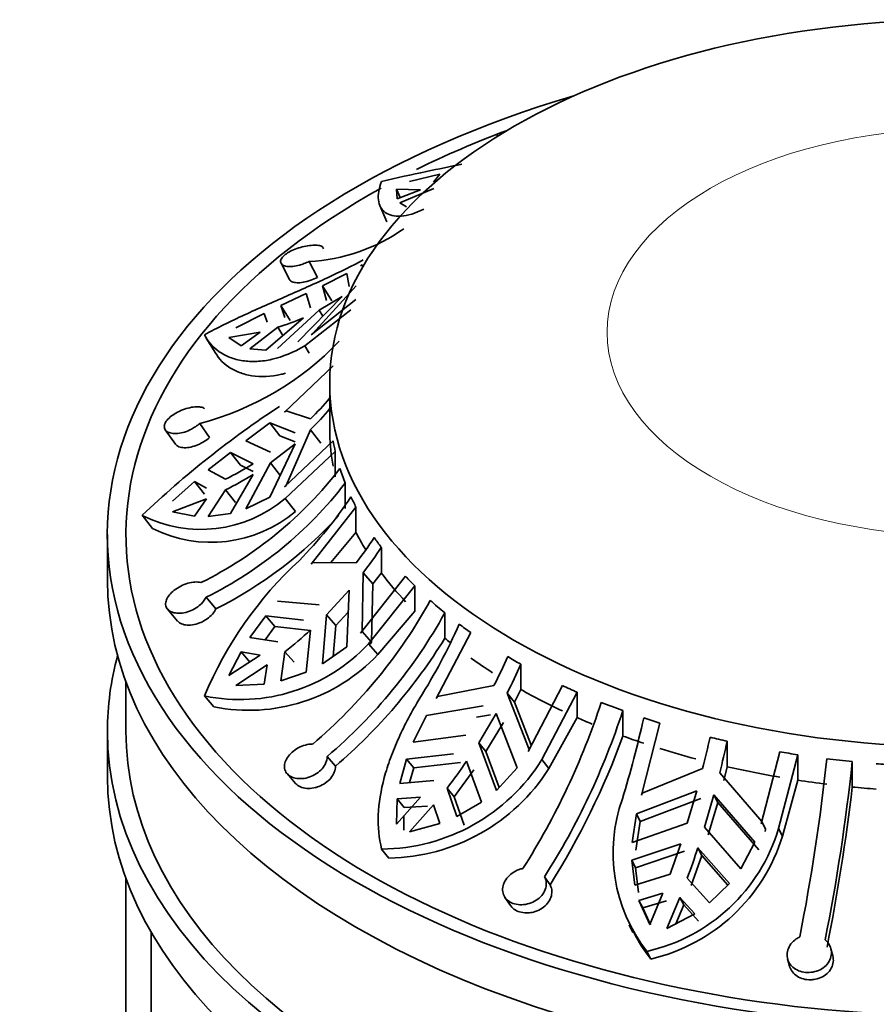
# Model space of a CAD drawing. Units: millimetres. Extents: x 0 to 1401, y 0 to 1843.
# Drawn here: x 1160 to 1183, y 569 to 595 of the extents above; entities that cross this region are included whole.
import ezdxf

# ---------------------------------------------------------------- set-up
doc = ezdxf.new("R2010")
doc.units = ezdxf.units.MM
doc.layers.add('DV6_Défaut', color=7, linetype='Continuous')
doc.layers.add('Défaut', color=7, linetype='Continuous')

# ---------------------------------------------------------------- blocks, each defined once
blk = doc.blocks.new('SE5')
at = {"layer": 'DV6_Défaut', "color": 7, "linetype": 'Continuous', "lineweight": 35}
for p, q in [((1173.235, 592.191), (1173.25, 592.144)), ((1170.876, 590.923), (1171.694, 591.123)), ((1171.694, 591.123), (1171.523, 590.901)), ((1170.522, 590.719), (1170.619, 590.487)), ((1170.522, 590.719), (1171.17, 590.697)), ((1170.539, 590.456), (1170.522, 590.719)), ((1171.17, 590.697), (1170.539, 590.456)), ((1170.609, 590.342), (1171.535, 590.73)), ((1170.072, 590.276), (1170.259, 589.83)), ((1170.797, 590.238), (1170.609, 590.342)), ((1167.406, 588.715), (1167.636, 588.274)), ((1168.162, 588.764), (1168.388, 588.331)), ((1169.598, 588.675), (1169.555, 588.65)), ((1169.598, 588.675), (1169.625, 588.631)), ((1168.528, 588.108), (1169.182, 588.442)), ((1169.182, 588.442), (1169.247, 588.087)), ((1167.404, 587.573), (1168.085, 587.895)), ((1168.085, 587.895), (1168.201, 587.508)), ((1168.26, 586.81), (1169.436, 588.107)), ((1168.528, 588.108), (1168.777, 587.703)), ((1168.631, 587.714), (1168.528, 588.108)), ((1169.055, 587.82), (1167.857, 586.594)), ((1169.43, 587.738), (1168.216, 586.783)), ((1168.44, 587.448), (1169.055, 587.82)), ((1166.189, 586.975), (1166.951, 587.356)), ((1166.951, 587.356), (1167.035, 587.124)), ((1167.313, 586.414), (1168.44, 587.448)), ((1167.404, 587.573), (1167.653, 587.168)), ((1167.513, 587.254), (1167.404, 587.573)), ((1168.047, 586.487), (1169.293, 587.458)), ((1168.537, 587.29), (1168.44, 587.448)), ((1168.009, 587.242), (1166.994, 586.373)), ((1165.998, 586.708), (1166.844, 586.858)), ((1166.844, 586.858), (1166.327, 586.485)), ((1166.568, 586.407), (1167.321, 586.987)), ((1167.456, 586.768), (1167.321, 586.987)), ((1165.389, 586.696), (1165.645, 586.279)), ((1166.327, 586.485), (1165.998, 586.708)), ((1166.994, 586.373), (1166.568, 586.407)), ((1168.047, 586.487), (1168.167, 586.292)), ((1167.498, 584.7), (1168.812, 585.946)), ((1168.722, 585.474), (1168.722, 584.935)), ((1167.545, 584.736), (1167.498, 584.7)), ((1168.198, 584.513), (1167.545, 584.736)), ((1168.724, 584.791), (1168.724, 584.105)), ((1165.212, 584.392), (1165.477, 584.015)), ((1166.454, 583.921), (1167.102, 584.404)), ((1167.102, 584.404), (1167.373, 584.056)), ((1167.102, 584.404), (1167.786, 584.135)), ((1164.284, 584.219), (1164.555, 583.834)), ((1167.545, 582.717), (1168.198, 584.224)), ((1168.479, 583.864), (1168.198, 584.224)), ((1167.119, 583.615), (1166.454, 583.921)), ((1167.373, 584.056), (1167.784, 583.892)), ((1168.812, 583.925), (1167.498, 582.679)), ((1165.442, 583.14), (1166.041, 583.609)), ((1166.041, 583.609), (1166.31, 583.264)), ((1166.041, 583.609), (1166.654, 583.306)), ((1167.786, 583.846), (1167.102, 582.404)), ((1167.119, 583.327), (1167.786, 583.846)), ((1167.522, 582.367), (1168.872, 583.636)), ((1168.872, 583.636), (1168.872, 582.951)), ((1165.909, 582.887), (1165.442, 583.14)), ((1166.31, 583.264), (1166.657, 583.092)), ((1166.454, 582.087), (1167.119, 583.327)), ((1167.391, 582.979), (1167.119, 583.327)), ((1164.476, 582.292), (1165.067, 582.829)), ((1165.067, 582.829), (1165.337, 582.482)), ((1165.067, 582.829), (1165.392, 582.644)), ((1166.654, 583.018), (1166.041, 581.962)), ((1165.442, 581.878), (1165.909, 582.599)), ((1166.177, 582.254), (1165.909, 582.599)), ((1167.498, 582.679), (1167.545, 582.717)), ((1169.137, 582.095), (1169.137, 582.781)), ((1164.476, 582.003), (1165.392, 582.355)), ((1165.392, 582.355), (1165.067, 581.886)), ((1167.102, 582.404), (1166.454, 582.087)), ((1167.522, 582.367), (1167.796, 582.016)), ((1165.067, 581.886), (1164.476, 582.003)), ((1168.216, 580.597), (1169.43, 582.133)), ((1169.43, 582.133), (1169.43, 581.447)), ((1163.66, 581.912), (1163.938, 581.555)), ((1166.041, 581.962), (1165.442, 581.878)), ((1162.722, 581.392), (1162.722, 580.167)), ((1168.747, 580.637), (1169.43, 581.447)), ((1170.114, 581.046), (1170.114, 580.361)), ((1168.26, 580.643), (1168.216, 580.597)), ((1169.436, 580.63), (1168.26, 580.643)), ((1170.769, 580.266), (1169.555, 578.73)), ((1169.598, 578.778), (1169.627, 580.363)), ((1169.887, 580.065), (1169.627, 580.363)), ((1169.887, 580.065), (1170.114, 580.361)), ((1168.631, 579.227), (1169.247, 579.894)), ((1169.247, 579.894), (1169.182, 578.366)), ((1169.769, 578.445), (1171.015, 580.012)), ((1169.851, 578.487), (1169.887, 580.065)), ((1171.015, 580.012), (1171.015, 579.327)), ((1165.384, 579.701), (1165.649, 579.385)), ((1164.343, 579.381), (1164.614, 579.059)), ((1168.44, 579.494), (1167.313, 579.594)), ((1166.568, 578.611), (1166.994, 579.198)), ((1166.994, 579.198), (1167.242, 578.913)), ((1166.994, 579.198), (1168.009, 579.082)), ((1168.528, 577.9), (1168.631, 579.227)), ((1168.882, 578.939), (1168.631, 579.227)), ((1168.882, 578.939), (1169.222, 579.302)), ((1170.021, 578.154), (1171.015, 579.327)), ((1171.827, 578.595), (1171.827, 579.28)), ((1166.979, 578.55), (1167.242, 578.913)), ((1167.242, 578.913), (1168.2, 578.803)), ((1168.201, 578.815), (1168.085, 577.676)), ((1168.816, 578.105), (1168.882, 578.939)), ((1167.321, 578.499), (1166.568, 578.611)), ((1169.555, 578.73), (1169.598, 578.778)), ((1169.598, 578.778), (1169.851, 578.487)), ((1171.598, 576.964), (1172.528, 578.746)), ((1169.182, 578.366), (1168.528, 577.9)), ((1169.769, 578.445), (1170.021, 578.154)), ((1169.808, 578.439), (1169.851, 578.487)), ((1165.998, 577.587), (1166.327, 578.229)), ((1166.844, 578.141), (1165.998, 577.587)), ((1166.327, 578.229), (1166.576, 577.942)), ((1166.327, 578.229), (1166.844, 578.141)), ((1167.404, 577.445), (1167.513, 578.232)), ((1167.761, 577.947), (1167.513, 578.232)), ((1166.189, 577.32), (1167.035, 577.874)), ((1167.035, 577.874), (1166.951, 577.358)), ((1173.879, 577.894), (1173.879, 577.208)), ((1168.085, 577.676), (1167.404, 577.445)), ((1163.222, 577.413), (1163.222, 576.085)), ((1166.951, 577.358), (1166.189, 577.32)), ((1173.154, 577.316), (1171.633, 577.019)), ((1175.003, 577.318), (1174.073, 575.535)), ((1165.339, 577.037), (1165.596, 576.742)), ((1171.633, 577.019), (1171.598, 576.964)), ((1173.706, 576.866), (1173.507, 577.112)), ((1174.105, 575.592), (1173.507, 577.112)), ((1173.706, 576.866), (1173.879, 577.208)), ((1174.444, 575.318), (1175.398, 577.138)), ((1175.398, 577.138), (1175.398, 576.452)), ((1171.331, 576.509), (1172.862, 576.77)), ((1174.161, 575.704), (1173.706, 576.866)), ((1170.974, 575.786), (1171.331, 576.509)), ((1172.681, 576.466), (1173.058, 576.528)), ((1172.745, 575.774), (1173.216, 576.566)), ((1173.216, 576.566), (1173.781, 575.095)), ((1174.637, 575.078), (1175.398, 576.452)), ((1176.633, 575.955), (1176.633, 576.641)), ((1172.937, 575.537), (1173.411, 576.324)), ((1177.131, 574.356), (1177.634, 576.302)), ((1162.722, 576.085), (1162.722, 574.86)), ((1172.391, 575.978), (1170.974, 575.786)), ((1172.937, 575.537), (1172.745, 575.774)), ((1173.22, 574.489), (1172.745, 575.774)), ((1179.448, 575.813), (1179.448, 575.128)), ((1168.652, 575.405), (1168.877, 575.145)), ((1170.797, 575.333), (1172.062, 575.479)), ((1173.294, 574.569), (1172.937, 575.537)), ((1174.073, 575.535), (1174.105, 575.592)), ((1180.868, 575.529), (1180.365, 573.582)), ((1180.836, 573.461), (1181.353, 575.45)), ((1181.353, 575.45), (1181.353, 574.765)), ((1170.609, 574.676), (1170.797, 575.333)), ((1170.797, 575.333), (1170.987, 575.098)), ((1170.873, 574.699), (1170.987, 575.098)), ((1170.987, 575.098), (1172.252, 575.244)), ((1172.415, 575.275), (1172.815, 574.168)), ((1173.781, 575.095), (1173.22, 574.489)), ((1174.444, 575.318), (1174.637, 575.078)), ((1179.354, 574.755), (1179.448, 575.128)), ((1182.823, 574.579), (1182.823, 575.264)), ((1167.569, 574.941), (1167.797, 574.676)), ((1172.079, 574.317), (1172.606, 575.04)), ((1178.785, 575.076), (1177.151, 574.417)), ((1180.381, 573.644), (1179.247, 574.966)), ((1171.535, 574.756), (1170.609, 574.676)), ((1180.941, 573.256), (1181.353, 574.765)), ((1171.17, 574.302), (1170.522, 573.576)), ((1170.539, 574.258), (1171.17, 574.302)), ((1172.079, 574.317), (1171.889, 574.552)), ((1172.155, 573.784), (1171.889, 574.552)), ((1172.345, 573.548), (1172.079, 574.317)), ((1176.996, 573.855), (1178.627, 574.478)), ((1177.151, 574.417), (1177.131, 574.356)), ((1178.627, 574.478), (1178.372, 573.603)), ((1178.834, 573.493), (1179.089, 574.368)), ((1179.089, 574.368), (1179.195, 574.161)), ((1179.089, 574.368), (1180.197, 573.089)), ((1170.522, 573.576), (1170.539, 574.258)), ((1170.539, 574.258), (1170.73, 574.022)), ((1170.73, 574.022), (1171.36, 574.066)), ((1170.876, 573.372), (1171.523, 574.097)), ((1171.523, 574.097), (1171.694, 573.591)), ((1172.815, 574.168), (1172.155, 573.784)), ((1177.1, 573.651), (1178.733, 574.271)), ((1178.938, 573.29), (1179.195, 574.161)), ((1179.195, 574.161), (1180.301, 572.886)), ((1170.717, 573.415), (1170.725, 573.804)), ((1176.881, 573.077), (1176.996, 573.855)), ((1176.996, 573.855), (1177.1, 573.651)), ((1171.694, 573.591), (1170.876, 573.372)), ((1178.372, 573.603), (1176.881, 573.077)), ((1176.984, 572.875), (1177.1, 573.651)), ((1180.365, 573.582), (1180.381, 573.644)), ((1180.381, 573.644), (1180.486, 573.439)), ((1179.816, 572.375), (1178.834, 573.493)), ((1180.47, 573.377), (1180.486, 573.439)), ((1180.836, 573.461), (1180.941, 573.256)), ((1176.873, 572.603), (1178.194, 573.046)), ((1180.197, 573.089), (1179.816, 572.375)), ((1170.122, 572.905), (1170.318, 572.661)), ((1176.975, 572.401), (1178.297, 572.844)), ((1178.474, 571.918), (1178.759, 572.734)), ((1178.656, 572.935), (1178.759, 572.734)), ((1178.656, 572.935), (1179.509, 571.972)), ((1178.759, 572.734), (1179.468, 571.933)), ((1176.873, 572.603), (1176.975, 572.401)), ((1176.952, 571.933), (1176.873, 572.603)), ((1177.909, 572.23), (1176.952, 571.933)), ((1177.055, 571.731), (1176.975, 572.401)), ((1163.222, 572.106), (1163.222, 542.2)), ((1174.519, 572.158), (1174.669, 571.941)), ((1178.971, 571.45), (1178.371, 572.119)), ((1179.509, 571.972), (1178.971, 571.45)), ((1177.063, 571.52), (1177.711, 571.71)), ((1177.711, 571.71), (1177.361, 570.87)), ((1173.45, 571.599), (1173.602, 571.378)), ((1177.063, 571.52), (1177.167, 571.317)), ((1177.361, 570.87), (1177.063, 571.52)), ((1177.167, 571.317), (1177.814, 571.509)), ((1177.823, 570.76), (1178.173, 571.6)), ((1178.065, 570.889), (1178.276, 571.398)), ((1178.173, 571.6), (1178.276, 571.398)), ((1178.173, 571.6), (1178.572, 571.159)), ((1178.276, 571.398), (1178.675, 570.957)), ((1177.375, 570.862), (1177.167, 571.317)), ((1178.572, 571.159), (1177.823, 570.76)), ((1176.798, 570.857), (1176.904, 570.65)), ((1163.904, 570.659), (1163.904, 539.212)), ((1177.279, 570.144), (1177.386, 569.935)), ((1182.298, 570.02), (1182.246, 570.215)), ((1181.077, 569.939), (1181.13, 569.743))]:
    blk.add_line(p, q, dxfattribs=at)
for centre, radius, start, end in [((1167.921, 593.61), 4.852, 272.8459, 305.2561), ((1165.338, 593.412), 6.723, 287.1553, 293.4102), ((1163.231, 592.047), 7.907, 284.5096, 316.5533), ((1162.5, 590.332), 8.144, 314.399, 319.8415), ((1174.39, 584.935), 5.668, 180, 181.4592), ((1181.522, 563.185), 25.88, 123.1583, 133.6466), ((1162.5, 590.043), 8.144, 314.3989, 319.8416), ((1160.447, 589.769), 10.797, 296.3823, 322.3687), ((1161.475, 591.643), 9.815, 296.8574, 301.8476), ((1161.475, 591.355), 9.815, 296.8573, 301.8476), ((1160.586, 589.373), 10.797, 296.3819, 322.3691), ((1165.248, 585.045), 3.513, 243.1187, 310.3347), ((1159.545, 588.887), 11.702, 315.5798, 326.4104), ((1165.515, 584.726), 3.542, 243.5544, 310.0831), ((1160.487, 589.626), 11.469, 296.7515, 317.7093), ((1160.539, 587.478), 11.228, 322.4147, 326.6939), ((1160.73, 587.211), 11.227, 322.4147, 326.694), ((1175.032, 572.972), 10.511, 132.7067, 157.2486), ((1159.279, 586.336), 13.891, 310.2846, 331.0642), ((1159.671, 586.001), 13.891, 310.2845, 331.0642), ((1159.779, 588.051), 12.499, 308.2251, 312.3615), ((1157.202, 585.687), 16.447, 328.0201, 335.913), ((1159.336, 586.291), 14.672, 310.561, 328.361), ((1166.301, 581.684), 4.745, 258.309, 316.9547), ((1166.531, 581.449), 4.8, 258.761, 316.6458), ((1158.768, 584.645), 16.145, 333.0037, 336.076), ((1159.122, 584.441), 16.145, 333.0037, 336.076), ((1157.06, 583.078), 19.98, 327.6304, 341.8803), ((1157.643, 582.855), 19.981, 327.6306, 341.8801), ((1147.671, 583.05), 30.254, 343.1048, 347.3879), ((1156.934, 583.107), 20.957, 327.8048, 340.0471), ((1149.322, 582.526), 30.39, 345.8106, 347.4528), ((1149.784, 582.415), 30.39, 345.8106, 347.4528), ((1170.094, 578.033), 5.128, 270.313, 328.0328), ((1159.296, 584.28), 15.913, 322.316, 325.537), ((1128.263, 581.066), 54.176, 348.7874, 353.9342), ((1128.947, 580.989), 54.179, 348.7875, 353.9341), ((1170.236, 577.877), 5.216, 270.9074, 327.5535), ((1126.673, 581.197), 56.538, 348.8467, 353.2775), ((1180.702, 572.803), 4.334, 160.3821, 217.8446), ((1176.222, 574.843), 4.817, 282.6844, 343.3319), ((1176.27, 574.693), 4.887, 283.1985, 342.9033), ((1152.997, 581.388), 26.542, 339.816, 341.6822), ((1153.458, 581.278), 26.543, 339.816, 341.6822), ((1180.755, 572.589), 4.289, 206.7619, 218.2288)]:
    blk.add_arc(centre, radius, start, end, dxfattribs=at)
blk.add_ellipse((1185.722, 585.474), major_axis=(17, 0), ratio=0.57735, dxfattribs=at)
for centre, major_axis, start_param, end_param in [((1185.722, 581.392), (23, 0), 2.040794, 6.283185), ((1185.722, 581.392), (22.5, 0), -4.138665, -4.002797), ((1185.722, 581.392), (22.5, 0), 2.337893, 6.283185), ((1185.722, 584.25), (-17, 0), 0.014706, 0.103124), ((1185.722, 584.935), (-17, 0), 0.103124, 0.132742), ((1185.722, 584.935), (-17, 0), 0.180123, 0.221303), ((1185.722, 584.935), (-17, 0), 0.259957, 0.289575), ((1185.722, 584.25), (-17, 0), 0.289575, 0.337905), ((1185.722, 584.935), (-17, 0), 0.377993, 0.407405), ((1185.722, 580.167), (-23, 0), 0, 3.141593), ((1185.722, 584.25), (-17, 0), 0.407405, 0.495823), ((1185.722, 584.935), (-17, 0), 0.495823, 0.525442), ((1185.722, 584.935), (-17, 0), 0.572822, 0.614002), ((1185.722, 584.935), (-17, 0), 0.652656, 0.682274), ((1185.722, 584.25), (-17, 0), 0.614002, 0.628769), ((1185.722, 576.085), (-23, 0), 6.128855, 6.283185), ((1185.722, 576.085), (-23, 0), 0, 3.295923), ((1185.722, 584.25), (-17, 0), 0.682274, 0.735631), ((1185.722, 584.935), (-17, 0), 0.770692, 0.800105), ((1185.722, 584.935), (-17, 0), 0.888522, 0.918141), ((1185.722, 584.25), (-17, 0), 0.800105, 0.888522), ((1185.722, 584.935), (-17, 0), 0.965521, 1.006701), ((1185.722, 584.25), (-17, 0), 0.918141, 0.947998), ((1185.722, 584.935), (-17, 0), 1.045355, 1.074973), ((1185.722, 576.085), (-22.5, 0), 0, 3.141593), ((1185.722, 584.25), (-17, 0), 1.006701, 1.045355), ((1185.722, 584.935), (-17, 0), 1.163391, 1.192804), ((1185.722, 584.25), (-17, 0), 1.074973, 1.138645), ((1185.722, 584.935), (-17, 0), 1.281221, 1.31084), ((1185.722, 584.25), (-17, 0), 1.192804, 1.281221), ((1185.722, 584.935), (-17, 0), 1.35822, 1.3994), ((1185.722, 584.935), (-17, 0), 1.438054, 1.467672), ((1185.722, 574.86), (-23, 0), 0, 3.141593), ((1185.722, 584.25), (-17, 0), 1.31084, 1.35822), ((1185.722, 584.25), (-17, 0), 1.3994, 1.438054)]:
    blk.add_ellipse(centre, major_axis=major_axis, ratio=0.57735, start_param=start_param, end_param=end_param, dxfattribs=at)
at = {"layer": 'DV6_Défaut', "color": 7, "linetype": 'Continuous', "lineweight": 18}
blk.add_ellipse((1185.722, 586.853), major_axis=(9.516, 0), ratio=0.57735, dxfattribs=at)
at = {"layer": 'DV6_Défaut', "color": 7, "linetype": 'Continuous', "lineweight": 35}
for points, knots in [([(1172.289, 591.391), (1171.98, 591.326), (1171.655, 591.26), (1170.931, 591.108), (1170.528, 591.02), (1170.122, 590.919)], [0, 0, 0, 0, 0.450024, 0.450024, 1, 1, 1, 1]), ([(1170.122, 590.919), (1170.044, 590.735), (1170.017, 590.568), (1170.043, 590.353), (1170.063, 590.288), (1170.125, 590.174), (1170.167, 590.126), (1170.27, 590.05), (1170.332, 590.021), (1170.474, 589.986), (1170.556, 589.98), (1170.823, 590), (1171.03, 590.062), (1171.262, 590.178)], [0, 0, 0, 0, 0.25, 0.25, 0.375, 0.375, 0.5, 0.5, 0.625, 0.625, 0.75, 0.75, 1, 1, 1, 1]), ([(1168.162, 588.764), (1168.118, 588.743), (1168.071, 588.723), (1168.024, 588.705), (1167.985, 588.691), (1167.945, 588.678), (1167.907, 588.667), (1167.843, 588.649), (1167.779, 588.637), (1167.721, 588.631), (1167.664, 588.625), (1167.61, 588.625), (1167.564, 588.631), (1167.518, 588.638), (1167.48, 588.65), (1167.451, 588.668), (1167.423, 588.687), (1167.404, 588.71), (1167.398, 588.738), (1167.391, 588.765), (1167.396, 588.796), (1167.412, 588.828), (1167.428, 588.86), (1167.455, 588.893), (1167.491, 588.925), (1167.526, 588.957), (1167.571, 588.988), (1167.621, 589.017), (1167.672, 589.046), (1167.729, 589.072), (1167.789, 589.096), (1167.85, 589.119), (1167.916, 589.14), (1167.98, 589.156), (1168.045, 589.173), (1168.112, 589.186), (1168.173, 589.194), (1168.236, 589.202), (1168.295, 589.205), (1168.345, 589.204), (1168.396, 589.202), (1168.44, 589.195), (1168.473, 589.184), (1168.505, 589.173), (1168.528, 589.157), (1168.54, 589.137), (1168.546, 589.126), (1168.549, 589.114), (1168.549, 589.101)], [0, 0, 0, 0, 0.049504, 0.049504, 0.049504, 0.090176, 0.090176, 0.090176, 0.157821, 0.157821, 0.157821, 0.225413, 0.225413, 0.225413, 0.293804, 0.293804, 0.293804, 0.362711, 0.362711, 0.362711, 0.430787, 0.430787, 0.430787, 0.496896, 0.496896, 0.496896, 0.561301, 0.561301, 0.561301, 0.625531, 0.625531, 0.625531, 0.691162, 0.691162, 0.691162, 0.758751, 0.758751, 0.758751, 0.827552, 0.827552, 0.827552, 0.896201, 0.896201, 0.896201, 0.963832, 0.963832, 0.963832, 1, 1, 1, 1]), ([(1169.625, 588.807), (1169.332, 588.645), (1169.009, 588.485), (1168.484, 588.241), (1168.301, 588.158), (1167.932, 587.994), (1167.746, 587.912), (1167.181, 587.664), (1166.793, 587.494), (1166.048, 587.15), (1165.686, 586.974), (1165.339, 586.786)], [0, 0, 0, 0, 0.25, 0.25, 0.375, 0.375, 0.5, 0.5, 0.75, 0.75, 1, 1, 1, 1]), ([(1168.388, 588.331), (1168.333, 588.304), (1168.274, 588.279), (1168.215, 588.259), (1168.176, 588.245), (1168.137, 588.233), (1168.099, 588.223), (1168.036, 588.207), (1167.974, 588.196), (1167.918, 588.191), (1167.862, 588.187), (1167.811, 588.189), (1167.768, 588.197), (1167.726, 588.205), (1167.69, 588.219), (1167.666, 588.239), (1167.653, 588.249), (1167.643, 588.261), (1167.636, 588.275)], [0, 0, 0, 0, 0.17924, 0.17924, 0.17924, 0.298003, 0.298003, 0.298003, 0.495315, 0.495315, 0.495315, 0.69249, 0.69249, 0.69249, 0.891704, 0.891704, 0.891704, 1, 1, 1, 1]), ([(1165.339, 586.786), (1165.43, 586.604), (1165.565, 586.449), (1165.828, 586.268), (1165.926, 586.216), (1166.138, 586.134), (1166.251, 586.104), (1166.492, 586.067), (1166.619, 586.06), (1166.886, 586.072), (1167.027, 586.092), (1167.454, 586.191), (1167.748, 586.31), (1168.047, 586.487)], [0, 0, 0, 0, 0.25, 0.25, 0.375, 0.375, 0.5, 0.5, 0.625, 0.625, 0.75, 0.75, 1, 1, 1, 1]), ([(1165.596, 586.368), (1165.684, 586.19), (1165.817, 586.038), (1166.079, 585.859), (1166.177, 585.808), (1166.386, 585.728), (1166.499, 585.698), (1166.859, 585.644), (1167.133, 585.655), (1167.453, 585.728), (1167.49, 585.737), (1167.527, 585.747)], [0, 0, 0, 0, 0.319597, 0.319597, 0.479396, 0.479396, 0.639195, 0.639195, 0.958792, 0.958792, 1, 1, 1, 1]), ([(1165.212, 584.392), (1165.178, 584.362), (1165.14, 584.332), (1165.099, 584.304), (1165.066, 584.282), (1165.03, 584.26), (1164.993, 584.241), (1164.933, 584.209), (1164.868, 584.181), (1164.805, 584.161), (1164.741, 584.141), (1164.677, 584.128), (1164.618, 584.122), (1164.558, 584.116), (1164.501, 584.118), (1164.452, 584.127), (1164.403, 584.137), (1164.36, 584.154), (1164.328, 584.176), (1164.296, 584.199), (1164.273, 584.228), (1164.263, 584.261), (1164.253, 584.293), (1164.253, 584.33), (1164.265, 584.367), (1164.277, 584.404), (1164.299, 584.443), (1164.33, 584.481), (1164.361, 584.52), (1164.402, 584.558), (1164.448, 584.593), (1164.496, 584.629), (1164.551, 584.664), (1164.609, 584.694), (1164.669, 584.725), (1164.734, 584.753), (1164.798, 584.776), (1164.864, 584.798), (1164.93, 584.816), (1164.992, 584.827), (1165.054, 584.839), (1165.114, 584.844), (1165.165, 584.842), (1165.216, 584.841), (1165.261, 584.833), (1165.297, 584.818), (1165.316, 584.81), (1165.332, 584.8), (1165.345, 584.789)], [0, 0, 0, 0, 0.049504, 0.049504, 0.049504, 0.090176, 0.090176, 0.090176, 0.157821, 0.157821, 0.157821, 0.225413, 0.225413, 0.225413, 0.293804, 0.293804, 0.293804, 0.362711, 0.362711, 0.362711, 0.430787, 0.430787, 0.430787, 0.496896, 0.496896, 0.496896, 0.561301, 0.561301, 0.561301, 0.625531, 0.625531, 0.625531, 0.691162, 0.691162, 0.691162, 0.758751, 0.758751, 0.758751, 0.827552, 0.827552, 0.827552, 0.896201, 0.896201, 0.896201, 0.963832, 0.963832, 0.963832, 1, 1, 1, 1]), ([(1165.477, 584.015), (1165.476, 584.014), (1165.475, 584.012), (1165.473, 584.011), (1165.428, 583.97), (1165.375, 583.931), (1165.318, 583.896), (1165.283, 583.874), (1165.246, 583.854), (1165.209, 583.836), (1165.147, 583.807), (1165.082, 583.783), (1165.019, 583.766), (1164.956, 583.749), (1164.894, 583.74), (1164.837, 583.738), (1164.779, 583.736), (1164.726, 583.741), (1164.682, 583.754), (1164.637, 583.767), (1164.6, 583.787), (1164.574, 583.813), (1164.567, 583.82), (1164.56, 583.827), (1164.555, 583.835)], [0, 0, 0, 0, 0.005269, 0.005269, 0.005269, 0.17018, 0.17018, 0.17018, 0.272006, 0.272006, 0.272006, 0.441402, 0.441402, 0.441402, 0.610681, 0.610681, 0.610681, 0.781657, 0.781657, 0.781657, 0.953079, 0.953079, 0.953079, 1, 1, 1, 1]), ([(1165.384, 579.701), (1165.366, 579.664), (1165.342, 579.628), (1165.314, 579.592), (1165.291, 579.563), (1165.264, 579.534), (1165.235, 579.507), (1165.187, 579.463), (1165.131, 579.422), (1165.072, 579.388), (1165.013, 579.353), (1164.948, 579.325), (1164.884, 579.306), (1164.819, 579.285), (1164.753, 579.273), (1164.691, 579.269), (1164.628, 579.266), (1164.567, 579.271), (1164.515, 579.284), (1164.462, 579.297), (1164.416, 579.318), (1164.381, 579.346), (1164.346, 579.373), (1164.32, 579.406), (1164.306, 579.444), (1164.292, 579.48), (1164.288, 579.522), (1164.295, 579.564), (1164.302, 579.606), (1164.32, 579.651), (1164.346, 579.695), (1164.373, 579.74), (1164.41, 579.785), (1164.454, 579.827), (1164.498, 579.87), (1164.552, 579.912), (1164.609, 579.948), (1164.667, 579.985), (1164.731, 580.018), (1164.795, 580.043), (1164.859, 580.069), (1164.925, 580.089), (1164.988, 580.1), (1165.05, 580.112), (1165.11, 580.116), (1165.163, 580.111), (1165.192, 580.109), (1165.219, 580.104), (1165.244, 580.097)], [0, 0, 0, 0, 0.049504, 0.049504, 0.049504, 0.090176, 0.090176, 0.090176, 0.157821, 0.157821, 0.157821, 0.225413, 0.225413, 0.225413, 0.293804, 0.293804, 0.293804, 0.362711, 0.362711, 0.362711, 0.430787, 0.430787, 0.430787, 0.496896, 0.496896, 0.496896, 0.561301, 0.561301, 0.561301, 0.625531, 0.625531, 0.625531, 0.691162, 0.691162, 0.691162, 0.758751, 0.758751, 0.758751, 0.827552, 0.827552, 0.827552, 0.896201, 0.896201, 0.896201, 0.963832, 0.963832, 0.963832, 1, 1, 1, 1]), ([(1165.649, 579.385), (1165.638, 579.362), (1165.625, 579.34), (1165.61, 579.318), (1165.578, 579.269), (1165.536, 579.221), (1165.489, 579.178), (1165.44, 579.135), (1165.385, 579.095), (1165.326, 579.062), (1165.289, 579.041), (1165.249, 579.022), (1165.21, 579.007), (1165.145, 578.981), (1165.079, 578.964), (1165.015, 578.955), (1164.951, 578.946), (1164.889, 578.945), (1164.833, 578.953), (1164.777, 578.961), (1164.726, 578.977), (1164.685, 579.001), (1164.657, 579.017), (1164.632, 579.037), (1164.613, 579.06)], [0, 0, 0, 0, 0.066059, 0.066059, 0.066059, 0.210374, 0.210374, 0.210374, 0.355587, 0.355587, 0.355587, 0.447591, 0.447591, 0.447591, 0.597374, 0.597374, 0.597374, 0.747187, 0.747187, 0.747187, 0.896325, 0.896325, 0.896325, 1, 1, 1, 1]), ([(1171.152, 576.976), (1170.936, 576.618), (1170.745, 576.26), (1170.5, 575.719), (1170.426, 575.537), (1170.296, 575.18), (1170.24, 575.005), (1170.101, 574.485), (1170.045, 574.144), (1170.019, 573.502), (1170.047, 573.198), (1170.122, 572.905)], [0, 0, 0, 0, 0.25, 0.25, 0.375, 0.375, 0.5, 0.5, 0.75, 0.75, 1, 1, 1, 1]), ([(1168.652, 575.405), (1168.653, 575.366), (1168.647, 575.326), (1168.636, 575.286), (1168.627, 575.253), (1168.614, 575.22), (1168.597, 575.188), (1168.569, 575.135), (1168.53, 575.083), (1168.483, 575.036), (1168.437, 574.99), (1168.382, 574.948), (1168.323, 574.914), (1168.263, 574.88), (1168.197, 574.852), (1168.131, 574.834), (1168.065, 574.815), (1167.996, 574.806), (1167.93, 574.805), (1167.866, 574.805), (1167.803, 574.813), (1167.748, 574.831), (1167.694, 574.847), (1167.646, 574.872), (1167.607, 574.904), (1167.57, 574.935), (1167.541, 574.972), (1167.523, 575.013), (1167.504, 575.054), (1167.496, 575.1), (1167.498, 575.147), (1167.5, 575.196), (1167.513, 575.246), (1167.536, 575.296), (1167.559, 575.347), (1167.592, 575.398), (1167.634, 575.446), (1167.676, 575.494), (1167.727, 575.54), (1167.784, 575.58), (1167.84, 575.62), (1167.903, 575.654), (1167.967, 575.68), (1168.03, 575.706), (1168.096, 575.724), (1168.16, 575.733), (1168.194, 575.738), (1168.228, 575.74), (1168.261, 575.74)], [0, 0, 0, 0, 0.049504, 0.049504, 0.049504, 0.090176, 0.090176, 0.090176, 0.157821, 0.157821, 0.157821, 0.225413, 0.225413, 0.225413, 0.293804, 0.293804, 0.293804, 0.362711, 0.362711, 0.362711, 0.430787, 0.430787, 0.430787, 0.496896, 0.496896, 0.496896, 0.561301, 0.561301, 0.561301, 0.625531, 0.625531, 0.625531, 0.691162, 0.691162, 0.691162, 0.758751, 0.758751, 0.758751, 0.827552, 0.827552, 0.827552, 0.896201, 0.896201, 0.896201, 0.963832, 0.963832, 0.963832, 1, 1, 1, 1]), ([(1168.877, 575.145), (1168.877, 575.142), (1168.877, 575.139), (1168.877, 575.136), (1168.876, 575.085), (1168.865, 575.03), (1168.844, 574.977), (1168.823, 574.923), (1168.792, 574.87), (1168.752, 574.822), (1168.711, 574.773), (1168.662, 574.727), (1168.607, 574.689), (1168.551, 574.649), (1168.489, 574.616), (1168.425, 574.592), (1168.381, 574.576), (1168.336, 574.563), (1168.291, 574.554), (1168.226, 574.542), (1168.16, 574.538), (1168.099, 574.542), (1168.038, 574.547), (1167.979, 574.561), (1167.929, 574.583), (1167.88, 574.604), (1167.837, 574.633), (1167.805, 574.668), (1167.802, 574.671), (1167.8, 574.674), (1167.797, 574.676)], [0, 0, 0, 0, 0.007116, 0.007116, 0.007116, 0.133771, 0.133771, 0.133771, 0.260957, 0.260957, 0.260957, 0.389389, 0.389389, 0.389389, 0.519669, 0.519669, 0.519669, 0.60775, 0.60775, 0.60775, 0.73599, 0.73599, 0.73599, 0.864406, 0.864406, 0.864406, 0.990252, 0.990252, 0.990252, 1, 1, 1, 1]), ([(1174.519, 572.158), (1174.539, 572.122), (1174.552, 572.083), (1174.559, 572.042), (1174.566, 572.009), (1174.567, 571.974), (1174.565, 571.94), (1174.561, 571.883), (1174.545, 571.825), (1174.519, 571.77), (1174.493, 571.715), (1174.456, 571.663), (1174.411, 571.617), (1174.365, 571.571), (1174.31, 571.529), (1174.25, 571.496), (1174.189, 571.463), (1174.122, 571.438), (1174.055, 571.422), (1173.987, 571.406), (1173.917, 571.4), (1173.851, 571.403), (1173.786, 571.406), (1173.723, 571.418), (1173.666, 571.439), (1173.611, 571.459), (1173.561, 571.487), (1173.521, 571.522), (1173.48, 571.556), (1173.447, 571.597), (1173.425, 571.642), (1173.402, 571.688), (1173.389, 571.739), (1173.386, 571.791), (1173.384, 571.844), (1173.393, 571.9), (1173.413, 571.955), (1173.432, 572.011), (1173.463, 572.066), (1173.503, 572.117), (1173.543, 572.167), (1173.593, 572.215), (1173.649, 572.255), (1173.704, 572.294), (1173.766, 572.327), (1173.83, 572.351), (1173.864, 572.363), (1173.9, 572.374), (1173.936, 572.381)], [0, 0, 0, 0, 0.049504, 0.049504, 0.049504, 0.090176, 0.090176, 0.090176, 0.157821, 0.157821, 0.157821, 0.225413, 0.225413, 0.225413, 0.293804, 0.293804, 0.293804, 0.362711, 0.362711, 0.362711, 0.430787, 0.430787, 0.430787, 0.496896, 0.496896, 0.496896, 0.561301, 0.561301, 0.561301, 0.625531, 0.625531, 0.625531, 0.691162, 0.691162, 0.691162, 0.758751, 0.758751, 0.758751, 0.827552, 0.827552, 0.827552, 0.896201, 0.896201, 0.896201, 0.963832, 0.963832, 0.963832, 1, 1, 1, 1]), ([(1174.669, 571.941), (1174.678, 571.924), (1174.685, 571.907), (1174.692, 571.889), (1174.71, 571.838), (1174.718, 571.782), (1174.715, 571.726), (1174.712, 571.67), (1174.697, 571.612), (1174.673, 571.558), (1174.648, 571.503), (1174.612, 571.451), (1174.568, 571.404), (1174.523, 571.357), (1174.469, 571.315), (1174.41, 571.281), (1174.35, 571.247), (1174.284, 571.22), (1174.216, 571.203), (1174.171, 571.192), (1174.124, 571.185), (1174.078, 571.182), (1174.014, 571.178), (1173.949, 571.183), (1173.89, 571.197), (1173.831, 571.21), (1173.775, 571.232), (1173.727, 571.261), (1173.68, 571.29), (1173.64, 571.327), (1173.609, 571.368), (1173.607, 571.371), (1173.605, 571.375), (1173.602, 571.378)], [0, 0, 0, 0, 0.037608, 0.037608, 0.037608, 0.146996, 0.146996, 0.146996, 0.256997, 0.256997, 0.256997, 0.368265, 0.368265, 0.368265, 0.481145, 0.481145, 0.481145, 0.594871, 0.594871, 0.594871, 0.670794, 0.670794, 0.670794, 0.778055, 0.778055, 0.778055, 0.885386, 0.885386, 0.885386, 0.99189, 0.99189, 0.99189, 1, 1, 1, 1]), ([(1182.092, 570.454), (1182.127, 570.425), (1182.157, 570.39), (1182.182, 570.354), (1182.203, 570.323), (1182.219, 570.291), (1182.232, 570.258), (1182.253, 570.203), (1182.263, 570.144), (1182.261, 570.086), (1182.259, 570.028), (1182.245, 569.97), (1182.22, 569.916), (1182.196, 569.861), (1182.16, 569.809), (1182.115, 569.765), (1182.07, 569.719), (1182.015, 569.68), (1181.955, 569.649), (1181.896, 569.619), (1181.829, 569.597), (1181.761, 569.585), (1181.696, 569.573), (1181.627, 569.57), (1181.561, 569.577), (1181.497, 569.583), (1181.433, 569.598), (1181.376, 569.622), (1181.319, 569.645), (1181.267, 569.676), (1181.223, 569.713), (1181.179, 569.751), (1181.142, 569.796), (1181.115, 569.845), (1181.088, 569.895), (1181.071, 569.95), (1181.065, 570.007), (1181.06, 570.064), (1181.066, 570.123), (1181.083, 570.181), (1181.101, 570.238), (1181.13, 570.294), (1181.169, 570.345), (1181.207, 570.395), (1181.256, 570.441), (1181.311, 570.478), (1181.34, 570.498), (1181.372, 570.516), (1181.405, 570.532)], [0, 0, 0, 0, 0.049504, 0.049504, 0.049504, 0.090176, 0.090176, 0.090176, 0.157821, 0.157821, 0.157821, 0.225413, 0.225413, 0.225413, 0.293804, 0.293804, 0.293804, 0.362711, 0.362711, 0.362711, 0.430787, 0.430787, 0.430787, 0.496896, 0.496896, 0.496896, 0.561301, 0.561301, 0.561301, 0.625531, 0.625531, 0.625531, 0.691162, 0.691162, 0.691162, 0.758751, 0.758751, 0.758751, 0.827552, 0.827552, 0.827552, 0.896201, 0.896201, 0.896201, 0.963832, 0.963832, 0.963832, 1, 1, 1, 1]), ([(1182.298, 570.02), (1182.308, 569.981), (1182.313, 569.941), (1182.313, 569.901), (1182.312, 569.843), (1182.3, 569.785), (1182.277, 569.731), (1182.254, 569.675), (1182.219, 569.623), (1182.176, 569.577), (1182.133, 569.531), (1182.079, 569.49), (1182.02, 569.458), (1181.961, 569.427), (1181.896, 569.403), (1181.828, 569.39), (1181.785, 569.381), (1181.741, 569.376), (1181.698, 569.375), (1181.632, 569.374), (1181.567, 569.382), (1181.505, 569.398), (1181.444, 569.414), (1181.386, 569.439), (1181.336, 569.471), (1181.286, 569.503), (1181.241, 569.543), (1181.207, 569.588), (1181.172, 569.634), (1181.146, 569.685), (1181.131, 569.739), (1181.13, 569.741), (1181.13, 569.742), (1181.13, 569.743)], [0, 0, 0, 0, 0.074155, 0.074155, 0.074155, 0.181926, 0.181926, 0.181926, 0.291262, 0.291262, 0.291262, 0.401445, 0.401445, 0.401445, 0.510573, 0.510573, 0.510573, 0.579287, 0.579287, 0.579287, 0.682809, 0.682809, 0.682809, 0.786281, 0.786281, 0.786281, 0.89064, 0.89064, 0.89064, 0.997752, 0.997752, 0.997752, 1, 1, 1, 1])]:
    blk.add_open_spline(points, degree=3, knots=knots, dxfattribs=at)

msp = doc.modelspace()

# ---------------------------------------------------------------- block references
at = {"layer": 'Défaut'}
msp.add_blockref('SE5', (0, 0), dxfattribs=at)

doc.saveas('drawing.dxf')
